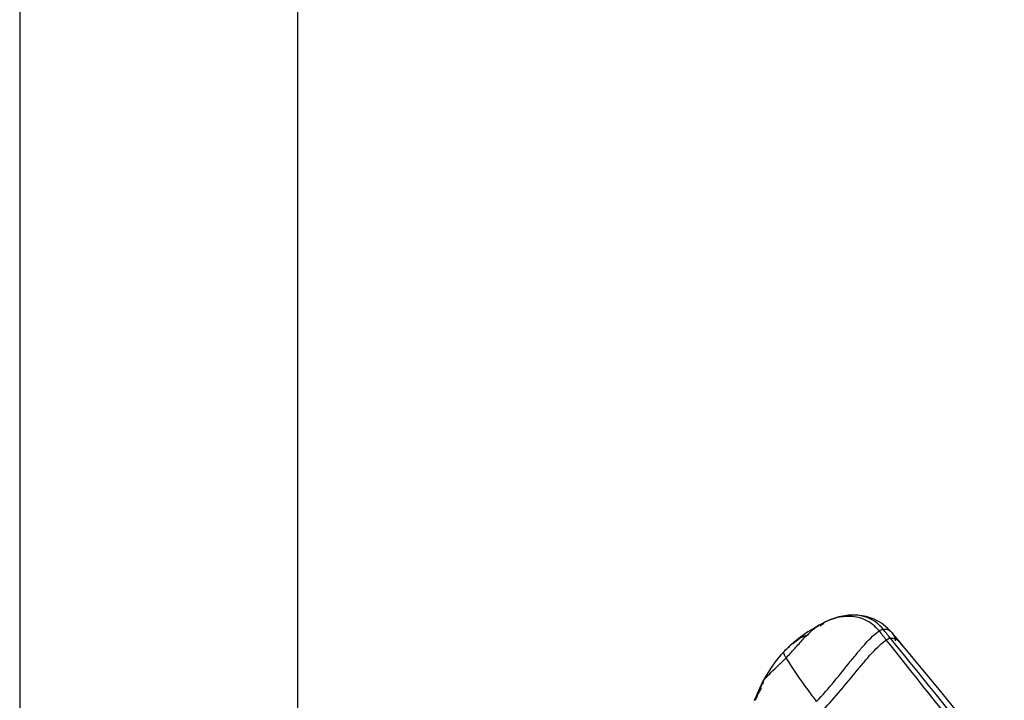
# Model space of a CAD drawing. Units: millimetres. Extents: x -165 to 269, y -181 to 356.
# Drawn here: x -90 to -19, y 172 to 221 of the extents above; entities that cross this region are included whole.
import ezdxf

# ---------------------------------------------------------------- set-up
doc = ezdxf.new("R2010")
doc.units = ezdxf.units.MM
doc.header["$LTSCALE"] = 30.734
doc.layers.add('06_SURPERFICIES', color=7, linetype='CONTINUOUS')

msp = doc.modelspace()

# ---------------------------------------------------------------- linework, layer by layer
at = {"layer": '06_SURPERFICIES', "color": 7, "linetype": 'Continuous'}
for p, q in [((-89.929, 261.497), (-89.929, 147.419)), ((-69.929, 261.497), (-69.929, 147.419)), ((-31.875, 177.291), (-31.967, 177.246)), ((-27.087, 176.503), (-27.387, 176.825)), ((-23.703, 172.409), (-27.087, 176.503)), ((-34.817, 175.207), (-34.871, 175.152)), ((-34.871, 175.152), (-34.908, 175.114)), ((-36.475, 172.844), (-36.644, 172.496))]:
    msp.add_line(p, q, dxfattribs=at)
at = {"layer": '06_SURPERFICIES', "color": 9, "linetype": 'Continuous'}
for p, q in [((-30.347, 177.762), (-30.35, 177.762)), ((-30.325, 177.69), (-30.334, 177.69)), ((-32.331, 177.058), (-32.33, 177.058)), ((-32.33, 177.058), (-32.186, 177.126)), ((-31.875, 177.291), (-32.186, 177.126)), ((-31.873, 177.292), (-31.875, 177.291)), ((-27.087, 176.503), (-27.087, 176.503)), ((-27.087, 176.503), (-26.934, 176.264)), ((-26.565, 175.822), (-26.934, 176.264)), ((-34.394, 175.606), (-34.394, 175.606)), ((-26.534, 175.836), (-26.382, 175.601)), ((-35.186, 174.803), (-35.185, 174.804)), ((-34.88, 175.139), (-34.871, 175.152)), ((-34.88, 175.139), (-34.87, 175.15)), ((-34.871, 175.152), (-34.871, 175.152)), ((-37.002, 171.642), (-36.549, 172.615)), ((-36.549, 172.615), (-36.476, 172.844)), ((-36.476, 172.844), (-36.475, 172.844)), ((-37.004, 171.636), (-37.002, 171.642))]:
    msp.add_line(p, q, dxfattribs=at)
at = {"layer": '06_SURPERFICIES', "color": 7, "linetype": 'Continuous'}
for points in [[(-30.35, 177.762), (-30.918, 177.649), (-31.502, 177.455), (-31.873, 177.292)], [(-27.387, 176.825), (-27.854, 177.203), (-28.375, 177.493), (-28.948, 177.691), (-29.565, 177.787), (-30.216, 177.777), (-30.347, 177.762)], [(-32.331, 177.058), (-32.654, 176.874), (-33.147, 176.563)], [(-31.967, 177.246), (-32.24, 177.106), (-32.33, 177.058)], [(-33.147, 176.563), (-33.589, 176.251), (-33.99, 175.943), (-34.353, 175.642), (-34.394, 175.606)], [(-34.394, 175.606), (-34.586, 175.432), (-34.817, 175.207)], [(-35.185, 174.804), (-35.221, 174.761), (-35.499, 174.41), (-35.774, 174.029)], [(-34.908, 175.114), (-35.09, 174.914), (-35.186, 174.803)], [(-35.774, 174.029), (-36.046, 173.614), (-36.316, 173.15), (-36.476, 172.844)], [(-36.644, 172.496), (-36.889, 171.934), (-37.002, 171.642)], [(-19.004, 166.673), (-20.978, 169.09), (-23.703, 172.409)]]:
    msp.add_lwpolyline(points, dxfattribs=at)
at = {"layer": '06_SURPERFICIES', "color": 9, "linetype": 'Continuous'}
for centre, radius, start, end in [((-29.925, 173.716), 4.027, 121.18032, 125.78331), ((295.44, 433.907), 413.298, 218.4959, 218.61081), ((-2313.619, -1649.626), 2925.609, 38.386096, 38.609917), ((-1741.744, -1220.284), 2211.235, 38.849528, 39.161197), ((-27.798, 175.914), 0.923, 39.64172, 45.45121), ((-30.021, 170.628), 6.626, 130.41628, 131.29617), ((-30.32, 170.98), 6.165, 129.39573, 130.4181), ((-30.646, 170.958), 5.949, 138.88665, 139.71737), ((-30.972, 169.214), 6.45, 149.44022, 158.11725), ((-32.871, 170.511), 4.238, 147.08737, 150.23283), ((-32.834, 170.487), 4.282, 144.37074, 147.08785)]:
    msp.add_arc(centre, radius, start, end, dxfattribs=at)
for points, knots in [([(-30.334, 177.69), (-30.462, 177.685), (-30.993, 177.635), (-31.509, 177.467), (-31.873, 177.292)], [0, 0, 0, 0, 0.240411, 1, 1, 1, 1]), ([(-27.74, 176.768), (-27.891, 176.954), (-28.241, 177.287), (-28.88, 177.632), (-29.598, 177.804), (-30.097, 177.794), (-30.347, 177.762)], [0, 0, 0, 0, 0.247199, 0.491448, 0.740079, 1, 1, 1, 1]), ([(-28.028, 176.646), (-28.164, 176.817), (-28.474, 177.126), (-29.033, 177.466), (-29.661, 177.665), (-30.102, 177.697), (-30.325, 177.69)], [0, 0, 0, 0, 0.250675, 0.496835, 0.744617, 1, 1, 1, 1]), ([(-34.723, 174.698), (-34.509, 174.919), (-34.098, 175.375), (-33.505, 176.042), (-33.012, 176.55), (-32.62, 176.878), (-32.426, 177.006), (-32.331, 177.058)], [0, 0, 0, 0, 0.274209, 0.546158, 0.794155, 0.903186, 1, 1, 1, 1]), ([(-32.531, 171.56), (-32.086, 172.02), (-31.255, 172.978), (-30.287, 174.198), (-29.54, 175.117), (-29.02, 175.722), (-28.53, 176.236), (-28.194, 176.527), (-28.028, 176.646)], [0, 0, 0, 0, 0.282254, 0.558368, 0.686795, 0.804901, 0.910009, 1, 1, 1, 1]), ([(-28.028, 176.646), (-27.983, 176.678), (-27.891, 176.731), (-27.789, 176.762), (-27.74, 176.768)], [0, 0, 0, 0, 0.530674, 1, 1, 1, 1]), ([(-27.74, 176.768), (-27.634, 176.78), (-27.413, 176.768), (-27.226, 176.646), (-27.15, 176.572)], [0, 0, 0, 0, 0.500929, 1, 1, 1, 1]), ([(-34.232, 175.743), (-34.048, 175.895), (-33.769, 176.1), (-33.375, 176.296), (-33.182, 176.356), (-33.089, 176.372)], [0, 0, 0, 0, 0.543088, 0.784473, 1, 1, 1, 1]), ([(-32.06, 170.937), (-31.617, 171.395), (-30.786, 172.346), (-29.811, 173.554), (-29.055, 174.466), (-28.526, 175.068), (-28.024, 175.583), (-27.681, 175.876), (-27.512, 175.998)], [0, 0, 0, 0, 0.280599, 0.555372, 0.683607, 0.802052, 0.908184, 1, 1, 1, 1]), ([(-27.512, 175.998), (-27.465, 176.031), (-27.37, 176.085), (-27.264, 176.116), (-27.213, 176.12)], [0, 0, 0, 0, 0.530408, 1, 1, 1, 1]), ([(-27.213, 176.12), (-27.088, 176.132), (-26.822, 176.104), (-26.616, 175.935), (-26.534, 175.836)], [0, 0, 0, 0, 0.494636, 1, 1, 1, 1]), ([(-26.934, 176.264), (-26.921, 176.239), (-26.878, 176.13), (-26.866, 176.01), (-26.868, 175.92)], [0, 0, 0, 0, 0.236295, 1, 1, 1, 1]), ([(-34.87, 175.15), (-34.832, 175.189), (-34.678, 175.346), (-34.518, 175.497), (-34.394, 175.606)], [0, 0, 0, 0, 0.246877, 1, 1, 1, 1]), ([(-36.475, 172.844), (-36.443, 172.909), (-36.36, 173.042), (-36.136, 173.32), (-35.77, 173.687), (-35.262, 174.163), (-34.905, 174.509), (-34.723, 174.698)], [0, 0, 0, 0, 0.085262, 0.183441, 0.417039, 0.692919, 1, 1, 1, 1]), ([(-35.128, 174.869), (-35.109, 174.892), (-35.028, 174.983), (-34.944, 175.073), (-34.88, 175.139)], [0, 0, 0, 0, 0.244552, 1, 1, 1, 1]), ([(-34.888, 175.044), (-34.89, 175.054), (-34.894, 175.085), (-34.892, 175.12), (-34.88, 175.139)], [0, 0, 0, 0, 0.303336, 1, 1, 1, 1]), ([(-34.723, 174.698), (-34.764, 174.761), (-34.829, 174.872), (-34.879, 174.992), (-34.888, 175.044)], [0, 0, 0, 0, 0.588247, 1, 1, 1, 1]), ([(-32.531, 171.56), (-32.735, 171.833), (-33.491, 172.861), (-34.217, 173.911), (-34.723, 174.698)], [0, 0, 0, 0, 0.266868, 1, 1, 1, 1])]:
    msp.add_open_spline(points, degree=3, knots=knots, dxfattribs=at)
for points in [[(-27.213, 176.12), (-27.389, 176.336), (-27.564, 176.552), (-27.74, 176.768)], [(-36.526, 172.494), (-36.547, 172.529), (-36.555, 172.574), (-36.549, 172.615)]]:
    msp.add_open_spline(points, degree=3, dxfattribs=at)

doc.saveas('drawing.dxf')
